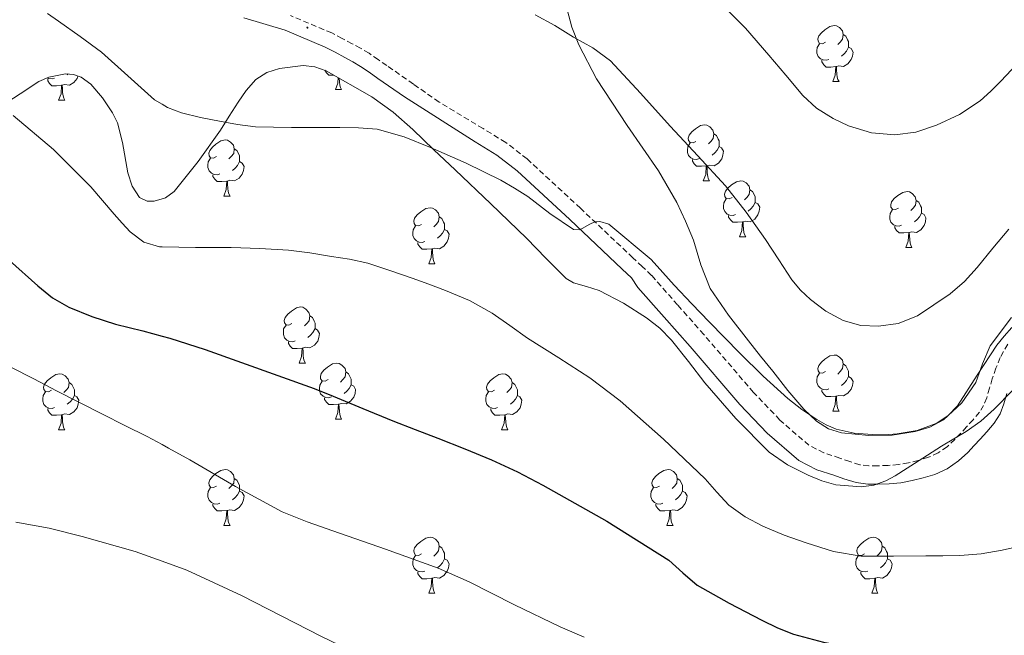
# Model space of a CAD drawing. Units: metres. Extents: x 589235 to 593729, y 4749440 to 4752469.
# Drawn here: x 591674 to 591850, y 4749878 to 4749988 of the extents above; entities that cross this region are included whole.
import ezdxf

# ---------------------------------------------------------------- set-up
doc = ezdxf.new("R2010")
doc.units = ezdxf.units.M
doc.header["$MEASUREMENT"] = 0
doc.linetypes.add('TRAZOSX2', pattern=[1.5, 1, -0.5])
for name, color, linetype, lineweight in [('Carátula', 7, 'Continuous', 5), ('Level 21', 19, 'Continuous', 0), ('Level 35', 92, 'TRAZOSX2', 0), ('Level 36', 19, 'Continuous', 40), ('Level 4', 36, 'Continuous', 30), ('Level 5', 36, 'Continuous', 0), ('Level 7', 19, 'Continuous', 0)]:
    doc.layers.add(name, color=color, linetype=linetype, lineweight=lineweight)

# ---------------------------------------------------------------- blocks, each defined once
blk = doc.blocks.new('5PATER')
at = {"layer": 'Carátula', "linetype": 'Continuous', "lineweight": 5}
h = blk.add_hatch(color=250, dxfattribs=at)
edge = h.paths.add_edge_path()
edge.add_ellipse((0, 0), major_axis=(-1.33, -1.34), ratio=0.999422, start_angle=0, end_angle=360)

msp = doc.modelspace()

# ---------------------------------------------------------------- linework, layer by layer
at = {"layer": 'Level 21', "color": 19, "linetype": 'Continuous', "lineweight": 0}
msp.add_polyline3d([(591714.22, 4749988.37, 636.71), (591721.62, 4749986.13, 636.65), (591728.75, 4749983.13, 636.69), (591730.53, 4749982.21, 636.72), (591732.29, 4749981.26, 636.74), (591733.72, 4749980.51, 636.76), (591735.12, 4749979.68, 636.77), (591736.67, 4749978.61, 636.87), (591738.21, 4749977.53, 637.05), (591742.97, 4749974.21, 637.65), (591755.6, 4749966.16, 639.05), (591759.5, 4749963.76, 639.39), (591763.12, 4749960.97, 639.65), (591772.58, 4749952.23, 640.17), (591781.95, 4749943.37, 640.52), (591783.62, 4749941.8, 640.57), (591784.76, 4749940.09, 640.61), (591789.44, 4749934.79, 640.65), (591794.1, 4749929.52, 640.68), (591803.04, 4749919.11, 641.28), (591807.92, 4749913.98, 641.79), (591813.56, 4749909.09, 642.28), (591816.82, 4749907.45, 642.47), (591819.87, 4749906.46, 642.66), (591821.66, 4749905.8, 642.77), (591823.84, 4749905.14, 642.81), (591825.91, 4749904.89, 642.78), (591827.74, 4749904.89, 642.76), (591829.73, 4749904.95, 642.73), (591831.83, 4749905.12, 642.69), (591833.89, 4749905.5, 642.66), (591835.84, 4749905.98, 642.63), (591837.94, 4749906.61, 642.59), (591840.14, 4749907.61, 642.55), (591842.17, 4749909.02, 642.46), (591843.82, 4749910.56, 642.34), (591844.96, 4749911.76, 642.23), (591846.02, 4749912.92, 642.13), (591847.23, 4749914.25, 642.07), (591848.55, 4749915.8, 642.04), (591849.6, 4749917.48, 642.03), (591850.3, 4749919.25, 642.02), (591850.85, 4749921.12, 642)], dxfattribs=at)
at = {"layer": 'Level 21', "color": 19, "linetype": 'TRAZOSX2', "lineweight": 0}
for points in [[(591833.2, 4749908.69, 642.66), (591831.41, 4749908.37, 642.69), (591829.55, 4749908.21, 642.73), (591827.69, 4749908.16, 642.76), (591826.1, 4749908.16, 642.78), (591824.51, 4749908.35, 642.81), (591822.7, 4749908.9, 642.77), (591820.94, 4749909.55, 642.66), (591818.07, 4749910.48, 642.47), (591815.39, 4749911.82, 642.28), (591810.18, 4749916.35, 641.79), (591805.47, 4749921.3, 641.28), (591796.56, 4749931.66, 640.68), (591791.88, 4749936.96, 640.65), (591787.21, 4749942.25, 640.61), (591785.54, 4749943.83, 640.57), (591783.86, 4749945.4, 640.52), (591774.48, 4749954.27, 640.17), (591764.92, 4749963.11, 639.65), (591761.09, 4749966.06, 639.39), (591757.04, 4749968.54, 639.05), (591749.16, 4749973.28, 638.25), (591744.56, 4749976.5, 637.65), (591739.8, 4749979.82, 637.05), (591738.26, 4749980.9, 636.87), (591736.62, 4749982.03, 636.77), (591735.08, 4749982.94, 636.76), (591733.6, 4749983.72, 636.74), (591731.83, 4749984.68, 636.72), (591729.94, 4749985.66, 636.69), (591722.57, 4749988.76, 636.65)], [(591850.97, 4749929.94, 641.87), (591849.65, 4749927.52, 641.94), (591848.88, 4749925.64, 641.96), (591848.21, 4749923.74, 641.97), (591847.72, 4749922.03, 642), (591847.21, 4749920.32, 642.02), (591846.67, 4749918.96, 642.03), (591845.9, 4749917.73, 642.04), (591844.78, 4749916.4, 642.07), (591843.61, 4749915.12, 642.13), (591842.57, 4749913.99, 642.23), (591841.52, 4749912.88, 642.34), (591840.12, 4749911.57, 642.46), (591838.53, 4749910.46, 642.55), (591836.79, 4749909.68, 642.59), (591834.97, 4749909.13, 642.63), (591833.2, 4749908.69, 642.66)]]:
    msp.add_polyline3d(points, dxfattribs=at)
at = {"layer": 'Level 35', "color": 92, "linetype": 'Continuous', "lineweight": 0, "ltscale": 0.5}
for points in [[(591851.66, 4749934.72, 643.66), (591847.81, 4749929.64, 643.94), (591846.48, 4749926.4, 644.37), (591845.26, 4749923.05, 644.68), (591842.76, 4749919.44, 644.7), (591839.47, 4749916.4, 644.73), (591837.02, 4749915.07, 644.74), (591834.41, 4749914.29, 644.76), (591830.28, 4749913.66, 644.76), (591826.14, 4749913.6, 644.76), (591821.22, 4749914.06, 644.75), (591818.87, 4749914.79, 644.73), (591816.73, 4749916.13, 644.71), (591814.49, 4749918.27, 644.51), (591811.62, 4749921.62, 643.86), (591808.91, 4749925.09, 643.33), (591806.74, 4749927.81, 643.19), (591804.59, 4749930.54, 643.03), (591801, 4749935.11, 642.61), (591797.68, 4749939.89, 642.13), (591796.02, 4749944.15, 641.67), (591794.7, 4749948.56, 641.22), (591793.29, 4749951.95, 640.97), (591791.74, 4749955.28, 640.74), (591788.46, 4749960.97, 640.26), (591782.85, 4749969.09, 639.49), (591777.36, 4749977.44, 638.61), (591774.16, 4749983.55, 637.81), (591772.92, 4749986.69, 637.31), (591772.08, 4749989.87, 636.76)], [(591700.15, 4749956.12, 646.42), (591701.7, 4749957.28, 646.23), (591706.04, 4749962.64, 645.57), (591710.03, 4749968.24, 644.9), (591711.6, 4749970.75, 644.58), (591713.17, 4749973.25, 644.2), (591714.64, 4749975.36, 643.51), (591716.35, 4749977.31, 642.76), (591718.33, 4749978.58, 642.4), (591720.59, 4749979.29, 642.33), (591724.81, 4749979.81, 642.63), (591726.92, 4749979.58, 642.79), (591728.93, 4749978.89, 642.93), (591737.14, 4749974.21, 643.54), (591740.92, 4749971.46, 643.84), (591744.45, 4749968.4, 644.13), (591748.25, 4749964.76, 644.43), (591752.05, 4749961.13, 644.73), (591758.43, 4749955.04, 645.43), (591764.82, 4749948.94, 646.17), (591768.33, 4749945.28, 646.48), (591771.93, 4749941.68, 646.69), (591773.26, 4749940.89, 646.74), (591775.56, 4749940.25, 646.8), (591777.84, 4749939.52, 646.85), (591782.16, 4749937.27, 646.96), (591786.32, 4749934.67, 647.06), (591788.68, 4749932.77, 647.17), (591790.8, 4749930.64, 647.37), (591793.8, 4749926.85, 647.86), (591796.77, 4749923.04, 648.44), (591802.28, 4749916.65, 649.72), (591808.27, 4749910.62, 650.77), (591811.57, 4749908.31, 650.77), (591815.23, 4749906.46, 650.66), (591817.7, 4749905.45, 650.72), (591820.22, 4749904.77, 650.74), (591824.74, 4749904.39, 650.63), (591827, 4749904.71, 650.57), (591829.13, 4749905.47, 650.52), (591830.8, 4749906.37, 650.48), (591835.76, 4749909.52, 650.42), (591839.13, 4749911.69, 650.39), (591841.33, 4749912.99, 650.32), (591843.53, 4749914.29, 650.25), (591846.16, 4749916.15, 650.23), (591848.57, 4749918.27, 650.15), (591851.82, 4749921.64, 649.61)], [(591670.77, 4749972.54, 647.91), (591674.16, 4749974.76, 647.41), (591677.5, 4749976.94, 647.01), (591679.29, 4749977.75, 646.9), (591682.26, 4749978.36, 646.79), (591683.72, 4749978.24, 646.73), (591685.07, 4749977.76, 646.66), (591686.8, 4749976.51, 646.49), (591688.89, 4749974.05, 646.17), (591690.67, 4749971.33, 645.89), (591691.56, 4749969.54, 645.87), (591692.49, 4749966.05, 646.16), (591693.44, 4749960.63, 646.84), (591694.23, 4749958.2, 647.03), (591695.54, 4749956.18, 646.95), (591696.87, 4749955.52, 646.78), (591698.16, 4749955.52, 646.64), (591699.58, 4749955.95, 646.49), (591700.15, 4749956.12, 646.42)]]:
    msp.add_polyline3d(points, dxfattribs=at)
at = {"layer": 'Level 36', "color": 92, "linetype": 'Continuous', "lineweight": 0}
for points in [[(591818.35, 4749984.01, 0.01), (591817.82, 4749983.74, 0.01), (591817.29, 4749983.8, 0.01), (591817.02, 4749984.17, 0.01), (591816.97, 4749984.6, 0.01), (591817.13, 4749985.12, 0.01), (591817.61, 4749985.71, 0.01), (591818.24, 4749986.24, 0.01), (591819.14, 4749986.82, 0.01), (591819.89, 4749986.98, 0.01), (591820.31, 4749986.93, 0.01), (591820.84, 4749986.62, 0.01), (591821.37, 4749986.03, 0.01), (591821.53, 4749985.39, 0.01), (591821.42, 4749984.54, 0.01), (591821, 4749984.01, 0.01), (591820.58, 4749983.58, 0.01)], [(591821.53, 4749985.39, 0.01), (591822.01, 4749985.08, 0.01), (591822.32, 4749984.44, 0.01), (591822.48, 4749984.12, 0.01), (591822.48, 4749983.54, 0.01), (591822.48, 4749983.11, 0.01), (591822.11, 4749982.42, 0.01), (591821.69, 4749981.94, 0.01), (591821.21, 4749981.52, 0.01)], [(591818.93, 4749980.93, 0.01), (591818.51, 4749980.77, 0.01), (591817.92, 4749980.83, 0.01), (591817.45, 4749981.04, 0.01), (591817.02, 4749981.46, 0.01), (591816.81, 4749982.05, 0.01), (591816.81, 4749982.47, 0.01), (591816.86, 4749983.06, 0.01), (591817.29, 4749983.74, 0.01)], [(591822.48, 4749983.11, 0.01), (591822.94, 4749982.86, 0.01), (591823.28, 4749982.24, 0.01), (591823.17, 4749981.52, 0.01), (591822.96, 4749980.88, 0.01), (591822.38, 4749980.14, 0.01), (591821.58, 4749979.66, 0.01), (591820.73, 4749979.76, 0.01), (591820.3, 4749979.64, 0.01)], [(591820.19, 4749979.64, 0.01), (591819.3, 4749979.55, 0.01), (591818.46, 4749979.55, 0.01), (591818.03, 4749979.98, 0.01), (591817.71, 4749980.46, 0.01), (591817.71, 4749980.77, 0.01)], [(591819.65, 4749976.95, 0.01), (591820.08, 4749978.11, 0.01), (591820.19, 4749979.64, 0.01), (591820.3, 4749979.64, 0.01), (591820.34, 4749979.05, 0.01), (591820.37, 4749978.36, 0.01), (591820.44, 4749977.75, 0.01), (591820.56, 4749977.35, 0.01), (591820.77, 4749976.95, 0.01)], [(591684.49, 4749977.97, 0.01), (591684.35, 4749977.53, 0.01), (591683.77, 4749976.79, 0.01), (591682.97, 4749976.31, 0.01), (591682.12, 4749976.42, 0.01), (591681.69, 4749976.29, 0.01)], [(591682.76, 4749978.32, 0.01), (591682.6, 4749978.17, 0.01)], [(591730.3, 4749978.11, 0.01), (591730.25, 4749978.11, 0.01), (591729.4, 4749978.11, 0.01), (591728.98, 4749978.54, 0.01), (591728.68, 4749978.98, 0.01)], [(591680.32, 4749977.58, 0.01), (591679.9, 4749977.42, 0.01), (591679.31, 4749977.48, 0.01), (591679, 4749977.62, 0.01)], [(591681.58, 4749976.29, 0.01), (591680.69, 4749976.2, 0.01), (591679.85, 4749976.2, 0.01), (591679.42, 4749976.63, 0.01), (591679.1, 4749977.11, 0.01), (591679.1, 4749977.42, 0.01)], [(591681.04, 4749973.6, 0.01), (591681.47, 4749974.76, 0.01), (591681.58, 4749976.29, 0.01), (591681.69, 4749976.29, 0.01), (591681.73, 4749975.7, 0.01), (591681.76, 4749975.02, 0.01), (591681.83, 4749974.4, 0.01), (591681.95, 4749974, 0.01), (591682.16, 4749973.6, 0.01)], [(591730.59, 4749975.51, 0.01), (591731.03, 4749976.67, 0.01), (591731.1, 4749977.66, 0.01)], [(591731.28, 4749977.55, 0.01), (591731.32, 4749976.92, 0.01), (591731.39, 4749976.31, 0.01), (591731.5, 4749975.91, 0.01), (591731.72, 4749975.51, 0.01)], [(591819.65, 4749976.95, 0.01), (591820.77, 4749976.95, 0.01)], [(591730.59, 4749975.51, 0.01), (591731.72, 4749975.51, 0.01)], [(591681.04, 4749973.6, 0.01), (591682.16, 4749973.6, 0.01)], [(591795.16, 4749966.24, 0.01), (591794.63, 4749965.98, 0.01), (591794.1, 4749966.03, 0.01), (591793.84, 4749966.4, 0.01), (591793.78, 4749966.83, 0.01), (591793.94, 4749967.35, 0.01), (591794.42, 4749967.94, 0.01), (591795.06, 4749968.47, 0.01), (591795.96, 4749969.06, 0.01), (591796.7, 4749969.22, 0.01), (591797.13, 4749969.16, 0.01), (591797.66, 4749968.85, 0.01), (591798.19, 4749968.26, 0.01), (591798.35, 4749967.62, 0.01), (591798.24, 4749966.77, 0.01), (591797.81, 4749966.24, 0.01), (591797.39, 4749965.82, 0.01)], [(591798.35, 4749967.62, 0.01), (591798.82, 4749967.31, 0.01), (591799.14, 4749966.67, 0.01), (591799.3, 4749966.35, 0.01), (591799.3, 4749965.77, 0.01), (591799.3, 4749965.34, 0.01), (591798.93, 4749964.65, 0.01), (591798.51, 4749964.17, 0.01), (591798.03, 4749963.75, 0.01)], [(591709.31, 4749963.52, 0.01), (591708.78, 4749963.26, 0.01), (591708.25, 4749963.31, 0.01), (591707.99, 4749963.68, 0.01), (591707.93, 4749964.11, 0.01), (591708.09, 4749964.63, 0.01), (591708.57, 4749965.22, 0.01), (591709.21, 4749965.75, 0.01), (591710.11, 4749966.34, 0.01), (591710.85, 4749966.5, 0.01), (591711.28, 4749966.44, 0.01), (591711.81, 4749966.13, 0.01), (591712.34, 4749965.54, 0.01), (591712.5, 4749964.9, 0.01), (591712.39, 4749964.05, 0.01), (591711.96, 4749963.52, 0.01), (591711.54, 4749963.1, 0.01)], [(591795.75, 4749963.16, 0.01), (591795.32, 4749963, 0.01), (591794.74, 4749963.06, 0.01), (591794.26, 4749963.27, 0.01), (591793.84, 4749963.7, 0.01), (591793.62, 4749964.28, 0.01), (591793.62, 4749964.7, 0.01), (591793.68, 4749965.29, 0.01), (591794.1, 4749965.98, 0.01)], [(591712.5, 4749964.9, 0.01), (591712.97, 4749964.59, 0.01), (591713.29, 4749963.95, 0.01), (591713.45, 4749963.63, 0.01), (591713.45, 4749963.05, 0.01), (591713.45, 4749962.62, 0.01), (591713.08, 4749961.93, 0.01), (591712.66, 4749961.45, 0.01), (591712.18, 4749961.03, 0.01)], [(591799.3, 4749965.34, 0.01), (591799.75, 4749965.09, 0.01), (591800.1, 4749964.48, 0.01), (591799.99, 4749963.75, 0.01), (591799.78, 4749963.11, 0.01), (591799.19, 4749962.37, 0.01), (591798.4, 4749961.89, 0.01), (591797.55, 4749962, 0.01), (591797.12, 4749961.87, 0.01)], [(591709.9, 4749960.44, 0.01), (591709.47, 4749960.28, 0.01), (591708.89, 4749960.34, 0.01), (591708.41, 4749960.55, 0.01), (591707.99, 4749960.98, 0.01), (591707.77, 4749961.56, 0.01), (591707.77, 4749961.98, 0.01), (591707.83, 4749962.57, 0.01), (591708.25, 4749963.26, 0.01)], [(591713.45, 4749962.62, 0.01), (591713.9, 4749962.37, 0.01), (591714.25, 4749961.76, 0.01), (591714.14, 4749961.03, 0.01), (591713.93, 4749960.39, 0.01), (591713.34, 4749959.65, 0.01), (591712.55, 4749959.17, 0.01), (591711.7, 4749959.28, 0.01), (591711.27, 4749959.15, 0.01)], [(591797.01, 4749961.87, 0.01), (591796.12, 4749961.78, 0.01), (591795.27, 4749961.78, 0.01), (591794.85, 4749962.21, 0.01), (591794.53, 4749962.69, 0.01), (591794.53, 4749963, 0.01)], [(591711.16, 4749959.15, 0.01), (591710.27, 4749959.06, 0.01), (591709.42, 4749959.06, 0.01), (591709, 4749959.49, 0.01), (591708.68, 4749959.97, 0.01), (591708.68, 4749960.28, 0.01)], [(591796.46, 4749959.18, 0.01), (591796.9, 4749960.34, 0.01), (591797.01, 4749961.87, 0.01), (591797.12, 4749961.87, 0.01), (591797.15, 4749961.28, 0.01), (591797.19, 4749960.6, 0.01), (591797.26, 4749959.98, 0.01), (591797.37, 4749959.58, 0.01), (591797.59, 4749959.18, 0.01)], [(591710.61, 4749956.46, 0.01), (591711.05, 4749957.62, 0.01), (591711.16, 4749959.15, 0.01), (591711.27, 4749959.15, 0.01), (591711.3, 4749958.56, 0.01), (591711.34, 4749957.88, 0.01), (591711.41, 4749957.26, 0.01), (591711.52, 4749956.86, 0.01), (591711.74, 4749956.46, 0.01)], [(591796.46, 4749959.18, 0.01), (591797.59, 4749959.18, 0.01)], [(591801.64, 4749956.21, 0.01), (591801.11, 4749955.94, 0.01), (591800.58, 4749956, 0.01), (591800.31, 4749956.37, 0.01), (591800.26, 4749956.79, 0.01), (591800.42, 4749957.31, 0.01), (591800.9, 4749957.91, 0.01), (591801.53, 4749958.44, 0.01), (591802.43, 4749959.02, 0.01), (591803.18, 4749959.18, 0.01), (591803.6, 4749959.13, 0.01), (591804.13, 4749958.81, 0.01), (591804.66, 4749958.23, 0.01), (591804.82, 4749957.59, 0.01), (591804.71, 4749956.74, 0.01), (591804.29, 4749956.21, 0.01), (591803.87, 4749955.78, 0.01)], [(591804.82, 4749957.59, 0.01), (591805.3, 4749957.27, 0.01), (591805.61, 4749956.63, 0.01), (591805.77, 4749956.31, 0.01), (591805.77, 4749955.73, 0.01), (591805.77, 4749955.31, 0.01), (591805.4, 4749954.62, 0.01), (591804.98, 4749954.14, 0.01), (591804.5, 4749953.72, 0.01)], [(591831.41, 4749954.3, 0.01), (591830.88, 4749954.04, 0.01), (591830.35, 4749954.09, 0.01), (591830.08, 4749954.46, 0.01), (591830.03, 4749954.89, 0.01), (591830.19, 4749955.41, 0.01), (591830.67, 4749956, 0.01), (591831.3, 4749956.53, 0.01), (591832.2, 4749957.12, 0.01), (591832.95, 4749957.28, 0.01), (591833.37, 4749957.22, 0.01), (591833.9, 4749956.91, 0.01), (591834.43, 4749956.32, 0.01), (591834.59, 4749955.68, 0.01), (591834.48, 4749954.83, 0.01), (591834.06, 4749954.3, 0.01), (591833.64, 4749953.88, 0.01)], [(591710.61, 4749956.46, 0.01), (591711.74, 4749956.46, 0.01)], [(591802.22, 4749953.13, 0.01), (591801.8, 4749952.97, 0.01), (591801.21, 4749953.03, 0.01), (591800.74, 4749953.24, 0.01), (591800.31, 4749953.66, 0.01), (591800.1, 4749954.25, 0.01), (591800.1, 4749954.67, 0.01), (591800.15, 4749955.25, 0.01), (591800.58, 4749955.94, 0.01)], [(591805.77, 4749955.31, 0.01), (591806.23, 4749955.06, 0.01), (591806.57, 4749954.44, 0.01), (591806.46, 4749953.72, 0.01), (591806.25, 4749953.08, 0.01), (591805.67, 4749952.34, 0.01), (591804.87, 4749951.86, 0.01), (591804.02, 4749951.96, 0.01), (591803.59, 4749951.83, 0.01)], [(591834.59, 4749955.68, 0.01), (591835.07, 4749955.37, 0.01), (591835.38, 4749954.73, 0.01), (591835.54, 4749954.41, 0.01), (591835.54, 4749953.83, 0.01), (591835.54, 4749953.4, 0.01), (591835.17, 4749952.71, 0.01), (591834.75, 4749952.23, 0.01), (591834.27, 4749951.81, 0.01)], [(591746, 4749951.38, 0.01), (591745.47, 4749951.12, 0.01), (591744.94, 4749951.17, 0.01), (591744.68, 4749951.54, 0.01), (591744.62, 4749951.96, 0.01), (591744.78, 4749952.48, 0.01), (591745.26, 4749953.08, 0.01), (591745.9, 4749953.61, 0.01), (591746.8, 4749954.2, 0.01), (591747.54, 4749954.36, 0.01), (591747.97, 4749954.3, 0.01), (591748.5, 4749953.98, 0.01), (591749.03, 4749953.4, 0.01), (591749.19, 4749952.76, 0.01), (591749.08, 4749951.91, 0.01), (591748.65, 4749951.38, 0.01), (591748.23, 4749950.96, 0.01)], [(591831.99, 4749951.22, 0.01), (591831.57, 4749951.06, 0.01), (591830.98, 4749951.12, 0.01), (591830.51, 4749951.33, 0.01), (591830.08, 4749951.76, 0.01), (591829.87, 4749952.34, 0.01), (591829.87, 4749952.76, 0.01), (591829.92, 4749953.35, 0.01), (591830.35, 4749954.04, 0.01)], [(591835.54, 4749953.4, 0.01), (591836, 4749953.15, 0.01), (591836.34, 4749952.54, 0.01), (591836.23, 4749951.81, 0.01), (591836.02, 4749951.17, 0.01), (591835.44, 4749950.43, 0.01), (591834.64, 4749949.95, 0.01), (591833.79, 4749950.06, 0.01), (591833.36, 4749949.93, 0.01)], [(591749.19, 4749952.76, 0.01), (591749.66, 4749952.44, 0.01), (591749.98, 4749951.8, 0.01), (591750.14, 4749951.48, 0.01), (591750.14, 4749950.9, 0.01), (591750.14, 4749950.48, 0.01), (591749.77, 4749949.79, 0.01), (591749.35, 4749949.31, 0.01), (591748.87, 4749948.89, 0.01)], [(591803.48, 4749951.83, 0.01), (591802.59, 4749951.75, 0.01), (591801.75, 4749951.75, 0.01), (591801.32, 4749952.18, 0.01), (591801, 4749952.65, 0.01), (591801, 4749952.97, 0.01)], [(591802.94, 4749949.15, 0.01), (591803.37, 4749950.31, 0.01), (591803.48, 4749951.83, 0.01), (591803.59, 4749951.83, 0.01), (591803.63, 4749951.25, 0.01), (591803.66, 4749950.56, 0.01), (591803.73, 4749949.95, 0.01), (591803.85, 4749949.55, 0.01), (591804.06, 4749949.15, 0.01)], [(591746.59, 4749948.3, 0.01), (591746.16, 4749948.14, 0.01), (591745.58, 4749948.2, 0.01), (591745.1, 4749948.41, 0.01), (591744.68, 4749948.84, 0.01), (591744.46, 4749949.42, 0.01), (591744.46, 4749949.84, 0.01), (591744.52, 4749950.42, 0.01), (591744.94, 4749951.12, 0.01)], [(591750.14, 4749950.48, 0.01), (591750.59, 4749950.23, 0.01), (591750.94, 4749949.62, 0.01), (591750.83, 4749948.89, 0.01), (591750.62, 4749948.25, 0.01), (591750.03, 4749947.51, 0.01), (591749.24, 4749947.03, 0.01), (591748.39, 4749947.14, 0.01), (591747.96, 4749947, 0.01)], [(591833.25, 4749949.93, 0.01), (591832.36, 4749949.84, 0.01), (591831.52, 4749949.84, 0.01), (591831.09, 4749950.27, 0.01), (591830.77, 4749950.75, 0.01), (591830.77, 4749951.06, 0.01)], [(591832.71, 4749947.24, 0.01), (591833.14, 4749948.4, 0.01), (591833.25, 4749949.93, 0.01), (591833.36, 4749949.93, 0.01), (591833.4, 4749949.34, 0.01), (591833.43, 4749948.66, 0.01), (591833.5, 4749948.04, 0.01), (591833.62, 4749947.64, 0.01), (591833.83, 4749947.24, 0.01)], [(591747.85, 4749947, 0.01), (591746.96, 4749946.92, 0.01), (591746.11, 4749946.92, 0.01), (591745.69, 4749947.35, 0.01), (591745.37, 4749947.82, 0.01), (591745.37, 4749948.14, 0.01)], [(591802.94, 4749949.15, 0.01), (591804.06, 4749949.15, 0.01)], [(591747.3, 4749944.32, 0.01), (591747.74, 4749945.48, 0.01), (591747.85, 4749947, 0.01), (591747.96, 4749947, 0.01), (591747.99, 4749946.42, 0.01), (591748.03, 4749945.74, 0.01), (591748.1, 4749945.12, 0.01), (591748.21, 4749944.72, 0.01), (591748.43, 4749944.32, 0.01)], [(591832.71, 4749947.24, 0.01), (591833.83, 4749947.24, 0.01)], [(591747.3, 4749944.32, 0.01), (591748.43, 4749944.32, 0.01)], [(591722.82, 4749933.61, 0.01), (591722.28, 4749933.35, 0.01), (591721.76, 4749933.4, 0.01), (591721.49, 4749933.77, 0.01), (591721.44, 4749934.2, 0.01), (591721.6, 4749934.72, 0.01), (591722.08, 4749935.31, 0.01), (591722.71, 4749935.84, 0.01), (591723.61, 4749936.43, 0.01), (591724.36, 4749936.59, 0.01), (591724.78, 4749936.53, 0.01), (591725.31, 4749936.22, 0.01), (591725.84, 4749935.63, 0.01), (591726, 4749934.99, 0.01), (591725.89, 4749934.14, 0.01), (591725.46, 4749933.61, 0.01), (591725.04, 4749933.19, 0.01)], [(591726, 4749934.99, 0.01), (591726.48, 4749934.68, 0.01), (591726.79, 4749934.04, 0.01), (591726.95, 4749933.72, 0.01), (591726.95, 4749933.14, 0.01), (591726.95, 4749932.71, 0.01), (591726.58, 4749932.02, 0.01), (591726.16, 4749931.54, 0.01), (591725.68, 4749931.12, 0.01)], [(591723.4, 4749930.53, 0.01), (591722.98, 4749930.37, 0.01), (591722.39, 4749930.43, 0.01), (591721.92, 4749930.64, 0.01), (591721.49, 4749931.07, 0.01), (591721.28, 4749931.65, 0.01), (591721.28, 4749932.07, 0.01), (591721.33, 4749932.66, 0.01), (591721.76, 4749933.35, 0.01)], [(591726.95, 4749932.71, 0.01), (591727.4, 4749932.46, 0.01), (591727.75, 4749931.85, 0.01), (591727.64, 4749931.12, 0.01), (591727.43, 4749930.48, 0.01), (591726.84, 4749929.74, 0.01), (591726.05, 4749929.26, 0.01), (591725.2, 4749929.37, 0.01), (591724.77, 4749929.24, 0.01)], [(591724.66, 4749929.24, 0.01), (591723.77, 4749929.15, 0.01), (591722.92, 4749929.15, 0.01), (591722.5, 4749929.58, 0.01), (591722.18, 4749930.06, 0.01), (591722.18, 4749930.37, 0.01)], [(591724.12, 4749926.55, 0.01), (591724.55, 4749927.71, 0.01), (591724.66, 4749929.24, 0.01), (591724.77, 4749929.24, 0.01), (591724.8, 4749928.65, 0.01), (591724.84, 4749927.97, 0.01), (591724.91, 4749927.35, 0.01), (591725.02, 4749926.95, 0.01), (591725.24, 4749926.55, 0.01)], [(591818.35, 4749925.02, 0.01), (591817.82, 4749924.75, 0.01), (591817.29, 4749924.81, 0.01), (591817.02, 4749925.18, 0.01), (591816.97, 4749925.6, 0.01), (591817.13, 4749926.12, 0.01), (591817.61, 4749926.72, 0.01), (591818.24, 4749927.25, 0.01), (591819.14, 4749927.83, 0.01), (591819.89, 4749927.99, 0.01), (591820.31, 4749927.94, 0.01), (591820.84, 4749927.62, 0.01), (591821.37, 4749927.04, 0.01), (591821.53, 4749926.4, 0.01), (591821.42, 4749925.55, 0.01), (591821, 4749925.02, 0.01), (591820.58, 4749924.59, 0.01)], [(591724.12, 4749926.55, 0.01), (591725.24, 4749926.55, 0.01)], [(591729.29, 4749923.58, 0.01), (591728.76, 4749923.31, 0.01), (591728.23, 4749923.37, 0.01), (591727.96, 4749923.74, 0.01), (591727.91, 4749924.16, 0.01), (591728.07, 4749924.68, 0.01), (591728.55, 4749925.28, 0.01), (591729.18, 4749925.81, 0.01), (591730.08, 4749926.39, 0.01), (591730.83, 4749926.55, 0.01), (591731.26, 4749926.5, 0.01), (591731.78, 4749926.18, 0.01), (591732.32, 4749925.6, 0.01), (591732.48, 4749924.96, 0.01), (591732.36, 4749924.11, 0.01), (591731.94, 4749923.58, 0.01), (591731.52, 4749923.15, 0.01)], [(591732.48, 4749924.96, 0.01), (591732.95, 4749924.64, 0.01), (591733.26, 4749924, 0.01), (591733.42, 4749923.68, 0.01), (591733.42, 4749923.1, 0.01), (591733.42, 4749922.68, 0.01), (591733.06, 4749921.99, 0.01), (591732.64, 4749921.51, 0.01), (591732.16, 4749921.09, 0.01)], [(591821.53, 4749926.4, 0.01), (591822.01, 4749926.08, 0.01), (591822.32, 4749925.44, 0.01), (591822.48, 4749925.12, 0.01), (591822.48, 4749924.54, 0.01), (591822.48, 4749924.12, 0.01), (591822.11, 4749923.43, 0.01), (591821.69, 4749922.95, 0.01), (591821.21, 4749922.53, 0.01)], [(591679.74, 4749921.67, 0.01), (591679.2, 4749921.41, 0.01), (591678.68, 4749921.46, 0.01), (591678.41, 4749921.83, 0.01), (591678.36, 4749922.26, 0.01), (591678.52, 4749922.78, 0.01), (591679, 4749923.37, 0.01), (591679.63, 4749923.9, 0.01), (591680.53, 4749924.49, 0.01), (591681.28, 4749924.65, 0.01), (591681.7, 4749924.59, 0.01), (591682.23, 4749924.28, 0.01), (591682.76, 4749923.69, 0.01), (591682.92, 4749923.05, 0.01), (591682.81, 4749922.2, 0.01), (591682.38, 4749921.67, 0.01), (591681.96, 4749921.25, 0.01)], [(591729.88, 4749920.5, 0.01), (591729.45, 4749920.34, 0.01), (591728.86, 4749920.4, 0.01), (591728.39, 4749920.61, 0.01), (591727.96, 4749921.03, 0.01), (591727.75, 4749921.62, 0.01), (591727.75, 4749922.04, 0.01), (591727.8, 4749922.62, 0.01), (591728.23, 4749923.31, 0.01)], [(591759.06, 4749921.67, 0.01), (591758.53, 4749921.41, 0.01), (591758, 4749921.46, 0.01), (591757.74, 4749921.83, 0.01), (591757.68, 4749922.26, 0.01), (591757.84, 4749922.78, 0.01), (591758.32, 4749923.37, 0.01), (591758.96, 4749923.9, 0.01), (591759.86, 4749924.49, 0.01), (591760.6, 4749924.65, 0.01), (591761.03, 4749924.59, 0.01), (591761.56, 4749924.28, 0.01), (591762.09, 4749923.69, 0.01), (591762.25, 4749923.05, 0.01), (591762.14, 4749922.2, 0.01), (591761.71, 4749921.67, 0.01), (591761.29, 4749921.25, 0.01)], [(591818.93, 4749921.94, 0.01), (591818.51, 4749921.78, 0.01), (591817.92, 4749921.84, 0.01), (591817.45, 4749922.05, 0.01), (591817.02, 4749922.47, 0.01), (591816.81, 4749923.06, 0.01), (591816.81, 4749923.48, 0.01), (591816.86, 4749924.06, 0.01), (591817.29, 4749924.75, 0.01)], [(591822.48, 4749924.12, 0.01), (591822.94, 4749923.87, 0.01), (591823.28, 4749923.25, 0.01), (591823.17, 4749922.53, 0.01), (591822.96, 4749921.89, 0.01), (591822.38, 4749921.15, 0.01), (591821.58, 4749920.67, 0.01), (591820.73, 4749920.77, 0.01), (591820.3, 4749920.64, 0.01)], [(591680.32, 4749918.59, 0.01), (591679.9, 4749918.43, 0.01), (591679.31, 4749918.49, 0.01), (591678.84, 4749918.7, 0.01), (591678.41, 4749919.13, 0.01), (591678.2, 4749919.71, 0.01), (591678.2, 4749920.13, 0.01), (591678.25, 4749920.72, 0.01), (591678.68, 4749921.41, 0.01)], [(591682.92, 4749923.05, 0.01), (591683.4, 4749922.74, 0.01), (591683.71, 4749922.1, 0.01), (591683.87, 4749921.78, 0.01), (591683.87, 4749921.2, 0.01), (591683.87, 4749920.77, 0.01), (591683.5, 4749920.08, 0.01), (591683.08, 4749919.6, 0.01), (591682.6, 4749919.18, 0.01)], [(591733.42, 4749922.68, 0.01), (591733.88, 4749922.43, 0.01), (591734.22, 4749921.81, 0.01), (591734.12, 4749921.09, 0.01), (591733.9, 4749920.45, 0.01), (591733.32, 4749919.71, 0.01), (591732.52, 4749919.23, 0.01), (591731.68, 4749919.33, 0.01), (591731.24, 4749919.2, 0.01)], [(591759.65, 4749918.59, 0.01), (591759.22, 4749918.43, 0.01), (591758.64, 4749918.49, 0.01), (591758.16, 4749918.7, 0.01), (591757.74, 4749919.13, 0.01), (591757.52, 4749919.71, 0.01), (591757.52, 4749920.13, 0.01), (591757.58, 4749920.72, 0.01), (591758, 4749921.41, 0.01)], [(591762.25, 4749923.05, 0.01), (591762.72, 4749922.74, 0.01), (591763.04, 4749922.1, 0.01), (591763.2, 4749921.78, 0.01), (591763.2, 4749921.2, 0.01), (591763.2, 4749920.77, 0.01), (591762.83, 4749920.08, 0.01), (591762.41, 4749919.6, 0.01), (591761.93, 4749919.18, 0.01)], [(591820.19, 4749920.64, 0.01), (591819.3, 4749920.56, 0.01), (591818.46, 4749920.56, 0.01), (591818.03, 4749920.99, 0.01), (591817.71, 4749921.46, 0.01), (591817.71, 4749921.78, 0.01)], [(591683.87, 4749920.77, 0.01), (591684.32, 4749920.52, 0.01), (591684.67, 4749919.91, 0.01), (591684.56, 4749919.18, 0.01), (591684.35, 4749918.54, 0.01), (591683.76, 4749917.8, 0.01), (591682.97, 4749917.32, 0.01), (591682.12, 4749917.43, 0.01), (591681.69, 4749917.3, 0.01)], [(591731.14, 4749919.2, 0.01), (591730.24, 4749919.12, 0.01), (591729.4, 4749919.12, 0.01), (591728.98, 4749919.55, 0.01), (591728.66, 4749920.02, 0.01), (591728.66, 4749920.34, 0.01)], [(591763.2, 4749920.77, 0.01), (591763.65, 4749920.52, 0.01), (591764, 4749919.91, 0.01), (591763.89, 4749919.18, 0.01), (591763.68, 4749918.54, 0.01), (591763.09, 4749917.8, 0.01), (591762.3, 4749917.32, 0.01), (591761.45, 4749917.43, 0.01), (591761.02, 4749917.3, 0.01)], [(591819.65, 4749917.96, 0.01), (591820.08, 4749919.12, 0.01), (591820.19, 4749920.64, 0.01), (591820.3, 4749920.64, 0.01), (591820.34, 4749920.06, 0.01), (591820.37, 4749919.37, 0.01), (591820.44, 4749918.76, 0.01), (591820.56, 4749918.36, 0.01), (591820.77, 4749917.96, 0.01)], [(591681.58, 4749917.3, 0.01), (591680.69, 4749917.21, 0.01), (591679.84, 4749917.21, 0.01), (591679.42, 4749917.64, 0.01), (591679.1, 4749918.12, 0.01), (591679.1, 4749918.43, 0.01)], [(591730.59, 4749916.52, 0.01), (591731.02, 4749917.68, 0.01), (591731.14, 4749919.2, 0.01), (591731.24, 4749919.2, 0.01), (591731.28, 4749918.62, 0.01), (591731.32, 4749917.93, 0.01), (591731.38, 4749917.32, 0.01), (591731.5, 4749916.92, 0.01), (591731.72, 4749916.52, 0.01)], [(591760.91, 4749917.3, 0.01), (591760.02, 4749917.21, 0.01), (591759.17, 4749917.21, 0.01), (591758.75, 4749917.64, 0.01), (591758.43, 4749918.12, 0.01), (591758.43, 4749918.43, 0.01)], [(591819.65, 4749917.96, 0.01), (591820.77, 4749917.96, 0.01)], [(591681.04, 4749914.61, 0.01), (591681.47, 4749915.77, 0.01), (591681.58, 4749917.3, 0.01), (591681.69, 4749917.3, 0.01), (591681.72, 4749916.71, 0.01), (591681.76, 4749916.03, 0.01), (591681.83, 4749915.41, 0.01), (591681.94, 4749915.01, 0.01), (591682.16, 4749914.61, 0.01)], [(591730.59, 4749916.52, 0.01), (591731.72, 4749916.52, 0.01)], [(591760.36, 4749914.61, 0.01), (591760.8, 4749915.77, 0.01), (591760.91, 4749917.3, 0.01), (591761.02, 4749917.3, 0.01), (591761.05, 4749916.71, 0.01), (591761.09, 4749916.03, 0.01), (591761.16, 4749915.41, 0.01), (591761.27, 4749915.01, 0.01), (591761.49, 4749914.61, 0.01)], [(591681.04, 4749914.61, 0.01), (591682.16, 4749914.61, 0.01)], [(591760.36, 4749914.61, 0.01), (591761.49, 4749914.61, 0.01)], [(591709.31, 4749904.53, 0.01), (591708.78, 4749904.26, 0.01), (591708.25, 4749904.32, 0.01), (591707.99, 4749904.69, 0.01), (591707.93, 4749905.11, 0.01), (591708.09, 4749905.63, 0.01), (591708.57, 4749906.23, 0.01), (591709.21, 4749906.76, 0.01), (591710.11, 4749907.34, 0.01), (591710.85, 4749907.5, 0.01), (591711.28, 4749907.45, 0.01), (591711.81, 4749907.13, 0.01), (591712.34, 4749906.55, 0.01), (591712.5, 4749905.91, 0.01), (591712.39, 4749905.06, 0.01), (591711.96, 4749904.53, 0.01), (591711.54, 4749904.1, 0.01)], [(591788.64, 4749904.53, 0.01), (591788.11, 4749904.26, 0.01), (591787.58, 4749904.32, 0.01), (591787.31, 4749904.69, 0.01), (591787.26, 4749905.11, 0.01), (591787.42, 4749905.63, 0.01), (591787.9, 4749906.23, 0.01), (591788.53, 4749906.76, 0.01), (591789.43, 4749907.34, 0.01), (591790.18, 4749907.5, 0.01), (591790.6, 4749907.45, 0.01), (591791.13, 4749907.13, 0.01), (591791.66, 4749906.55, 0.01), (591791.82, 4749905.91, 0.01), (591791.71, 4749905.06, 0.01), (591791.29, 4749904.53, 0.01), (591790.87, 4749904.1, 0.01)], [(591712.5, 4749905.91, 0.01), (591712.97, 4749905.59, 0.01), (591713.29, 4749904.95, 0.01), (591713.45, 4749904.63, 0.01), (591713.45, 4749904.05, 0.01), (591713.45, 4749903.63, 0.01), (591713.08, 4749902.94, 0.01), (591712.66, 4749902.46, 0.01), (591712.18, 4749902.04, 0.01)], [(591791.82, 4749905.91, 0.01), (591792.3, 4749905.59, 0.01), (591792.61, 4749904.95, 0.01), (591792.77, 4749904.63, 0.01), (591792.77, 4749904.05, 0.01), (591792.77, 4749903.63, 0.01), (591792.4, 4749902.94, 0.01), (591791.98, 4749902.46, 0.01), (591791.5, 4749902.04, 0.01)], [(591709.9, 4749901.45, 0.01), (591709.47, 4749901.29, 0.01), (591708.89, 4749901.35, 0.01), (591708.41, 4749901.56, 0.01), (591707.99, 4749901.98, 0.01), (591707.77, 4749902.57, 0.01), (591707.77, 4749902.99, 0.01), (591707.83, 4749903.57, 0.01), (591708.25, 4749904.26, 0.01)], [(591789.22, 4749901.45, 0.01), (591788.8, 4749901.29, 0.01), (591788.21, 4749901.35, 0.01), (591787.74, 4749901.56, 0.01), (591787.31, 4749901.98, 0.01), (591787.1, 4749902.57, 0.01), (591787.1, 4749902.99, 0.01), (591787.15, 4749903.57, 0.01), (591787.58, 4749904.26, 0.01)], [(591713.45, 4749903.63, 0.01), (591713.9, 4749903.38, 0.01), (591714.25, 4749902.76, 0.01), (591714.14, 4749902.04, 0.01), (591713.93, 4749901.4, 0.01), (591713.34, 4749900.66, 0.01), (591712.55, 4749900.18, 0.01), (591711.7, 4749900.28, 0.01), (591711.27, 4749900.15, 0.01)], [(591792.77, 4749903.63, 0.01), (591793.23, 4749903.38, 0.01), (591793.57, 4749902.76, 0.01), (591793.46, 4749902.04, 0.01), (591793.25, 4749901.4, 0.01), (591792.67, 4749900.66, 0.01), (591791.87, 4749900.18, 0.01), (591791.02, 4749900.28, 0.01), (591790.59, 4749900.15, 0.01)], [(591711.16, 4749900.15, 0.01), (591710.27, 4749900.07, 0.01), (591709.42, 4749900.07, 0.01), (591709, 4749900.5, 0.01), (591708.68, 4749900.97, 0.01), (591708.68, 4749901.29, 0.01)], [(591790.48, 4749900.15, 0.01), (591789.59, 4749900.07, 0.01), (591788.75, 4749900.07, 0.01), (591788.32, 4749900.5, 0.01), (591788, 4749900.97, 0.01), (591788, 4749901.29, 0.01)], [(591710.61, 4749897.47, 0.01), (591711.05, 4749898.63, 0.01), (591711.16, 4749900.15, 0.01), (591711.27, 4749900.15, 0.01), (591711.3, 4749899.57, 0.01), (591711.34, 4749898.88, 0.01), (591711.41, 4749898.27, 0.01), (591711.52, 4749897.87, 0.01), (591711.74, 4749897.47, 0.01)], [(591789.94, 4749897.47, 0.01), (591790.37, 4749898.63, 0.01), (591790.48, 4749900.15, 0.01), (591790.59, 4749900.15, 0.01), (591790.63, 4749899.57, 0.01), (591790.66, 4749898.88, 0.01), (591790.73, 4749898.27, 0.01), (591790.85, 4749897.87, 0.01), (591791.06, 4749897.47, 0.01)], [(591710.61, 4749897.47, 0.01), (591711.74, 4749897.47, 0.01)], [(591789.94, 4749897.47, 0.01), (591791.06, 4749897.47, 0.01)], [(591746, 4749892.39, 0.01), (591745.47, 4749892.12, 0.01), (591744.94, 4749892.18, 0.01), (591744.68, 4749892.55, 0.01), (591744.62, 4749892.97, 0.01), (591744.78, 4749893.49, 0.01), (591745.26, 4749894.09, 0.01), (591745.9, 4749894.62, 0.01), (591746.8, 4749895.2, 0.01), (591747.54, 4749895.36, 0.01), (591747.97, 4749895.31, 0.01), (591748.5, 4749894.99, 0.01), (591749.03, 4749894.41, 0.01), (591749.19, 4749893.77, 0.01), (591749.08, 4749892.92, 0.01), (591748.65, 4749892.39, 0.01), (591748.23, 4749891.96, 0.01)], [(591825.33, 4749892.39, 0.01), (591824.8, 4749892.12, 0.01), (591824.27, 4749892.18, 0.01), (591824, 4749892.55, 0.01), (591823.95, 4749892.97, 0.01), (591824.11, 4749893.49, 0.01), (591824.59, 4749894.09, 0.01), (591825.22, 4749894.62, 0.01), (591826.12, 4749895.2, 0.01), (591826.87, 4749895.36, 0.01), (591827.3, 4749895.31, 0.01), (591827.82, 4749894.99, 0.01), (591828.36, 4749894.41, 0.01), (591828.52, 4749893.77, 0.01), (591828.4, 4749892.92, 0.01), (591827.98, 4749892.39, 0.01), (591827.56, 4749891.96, 0.01)], [(591749.19, 4749893.77, 0.01), (591749.66, 4749893.45, 0.01), (591749.98, 4749892.81, 0.01), (591750.14, 4749892.49, 0.01), (591750.14, 4749891.91, 0.01), (591750.14, 4749891.49, 0.01), (591749.77, 4749890.8, 0.01), (591749.35, 4749890.32, 0.01), (591748.87, 4749889.9, 0.01)], [(591828.52, 4749893.77, 0.01), (591828.99, 4749893.45, 0.01), (591829.3, 4749892.81, 0.01), (591829.46, 4749892.49, 0.01), (591829.46, 4749891.91, 0.01), (591829.46, 4749891.49, 0.01), (591829.09, 4749890.8, 0.01), (591828.67, 4749890.32, 0.01), (591828.19, 4749889.9, 0.01)], [(591746.59, 4749889.31, 0.01), (591746.16, 4749889.15, 0.01), (591745.58, 4749889.21, 0.01), (591745.1, 4749889.42, 0.01), (591744.68, 4749889.84, 0.01), (591744.46, 4749890.43, 0.01), (591744.46, 4749890.85, 0.01), (591744.52, 4749891.43, 0.01), (591744.94, 4749892.12, 0.01)], [(591750.14, 4749891.49, 0.01), (591750.59, 4749891.24, 0.01), (591750.94, 4749890.62, 0.01), (591750.83, 4749889.9, 0.01), (591750.62, 4749889.26, 0.01), (591750.03, 4749888.52, 0.01), (591749.24, 4749888.04, 0.01), (591748.39, 4749888.14, 0.01), (591747.96, 4749888.01, 0.01)], [(591825.91, 4749889.31, 0.01), (591825.49, 4749889.15, 0.01), (591824.9, 4749889.21, 0.01), (591824.43, 4749889.42, 0.01), (591824, 4749889.84, 0.01), (591823.79, 4749890.43, 0.01), (591823.79, 4749890.85, 0.01), (591823.84, 4749891.43, 0.01), (591824.27, 4749892.12, 0.01)], [(591829.46, 4749891.49, 0.01), (591829.92, 4749891.24, 0.01), (591830.26, 4749890.62, 0.01), (591830.15, 4749889.9, 0.01), (591829.94, 4749889.26, 0.01), (591829.36, 4749888.52, 0.01), (591828.56, 4749888.04, 0.01), (591827.71, 4749888.14, 0.01), (591827.28, 4749888.01, 0.01)], [(591747.85, 4749888.01, 0.01), (591746.96, 4749887.93, 0.01), (591746.11, 4749887.93, 0.01), (591745.69, 4749888.36, 0.01), (591745.37, 4749888.83, 0.01), (591745.37, 4749889.15, 0.01)], [(591747.3, 4749885.33, 0.01), (591747.74, 4749886.49, 0.01), (591747.85, 4749888.01, 0.01), (591747.96, 4749888.01, 0.01), (591747.99, 4749887.43, 0.01), (591748.03, 4749886.74, 0.01), (591748.1, 4749886.13, 0.01), (591748.21, 4749885.73, 0.01), (591748.43, 4749885.33, 0.01)], [(591827.17, 4749888.01, 0.01), (591826.28, 4749887.93, 0.01), (591825.44, 4749887.93, 0.01), (591825.01, 4749888.36, 0.01), (591824.69, 4749888.83, 0.01), (591824.69, 4749889.15, 0.01)], [(591826.63, 4749885.33, 0.01), (591827.06, 4749886.49, 0.01), (591827.17, 4749888.01, 0.01), (591827.28, 4749888.01, 0.01), (591827.32, 4749887.43, 0.01), (591827.35, 4749886.74, 0.01), (591827.42, 4749886.13, 0.01), (591827.54, 4749885.73, 0.01), (591827.75, 4749885.33, 0.01)], [(591747.3, 4749885.33, 0.01), (591748.43, 4749885.33, 0.01)], [(591826.63, 4749885.33, 0.01), (591827.75, 4749885.33, 0.01)]]:
    msp.add_polyline3d(points, dxfattribs=at)
at = {"layer": 'Level 4', "color": 36, "linetype": 'Continuous', "lineweight": 30}
for points in [[(591672.24, 4749944.94, 650.01), (591677.31, 4749940.36, 650.01), (591679.96, 4749938.26, 650.01), (591682.86, 4749936.58, 650.01), (591686.97, 4749934.86, 650.01), (591691.2, 4749933.49, 650.01), (591696.1, 4749932.3, 650.01), (591699.58, 4749931.37, 650.01), (591700.96, 4749931.01, 650.01), (591704.13, 4749929.99, 650.01), (591707.29, 4749928.98, 650.01), (591726.78, 4749922.02, 650.01), (591730.21, 4749920.61, 650.01), (591735.53, 4749918.41, 650.01), (591740.86, 4749916.21, 650.01), (591744.9, 4749914.64, 650.01), (591748.96, 4749913.12, 650.01), (591753.76, 4749911.2, 650.01), (591758.54, 4749909.22, 650.01), (591763.19, 4749907.05, 650.01), (591767.76, 4749904.7, 650.01), (591779.22, 4749898.27, 650.01), (591790.3, 4749891.23, 650.01), (591792.83, 4749889, 650.01), (591795.39, 4749886.81, 650.01), (591801.09, 4749883.53, 650.01), (591806.96, 4749880.54, 650.01), (591809.74, 4749879.17, 650.01), (591812.62, 4749878, 650.01)], [(591812.62, 4749878, 650.01), (591818, 4749876.6, 650.01), (591823.45, 4749875.57, 650.01), (591826.79, 4749875.06, 650.01), (591830.11, 4749874.51, 650.01), (591839.38, 4749871.86, 650.01), (591855.33, 4749870.68, 650.01), (591860.45, 4749870.66, 650.01), (591878.31, 4749872.45, 650.01), (591900.93, 4749876.61, 650.01), (591910.45, 4749878.99, 650.01), (591918.78, 4749879.59, 650.01), (591927.47, 4749881.8, 650.01), (591936.16, 4749884.01, 650.01), (591941.56, 4749885.35, 650.01)]]:
    msp.add_polyline3d(points, dxfattribs=at)
at = {"layer": 'Level 5', "color": 36, "linetype": 'Continuous', "lineweight": 0}
for points in [[(591799.54, 4749990.99, 630.01), (591804, 4749986.49, 630.01), (591808.18, 4749981.69, 630.01), (591811.23, 4749978.08, 630.01), (591814.29, 4749974.44, 630.01), (591816.75, 4749972.21, 630.01), (591819.7, 4749970.36, 630.01), (591822.45, 4749969.05, 630.01), (591826.61, 4749967.77, 630.01), (591830.78, 4749967.39, 630.01), (591834.5, 4749967.9, 630.01), (591838.21, 4749969.15, 630.01), (591842.35, 4749971.04, 630.01), (591846.03, 4749973.5, 630.01), (591847.93, 4749975.24, 630.01), (591849.74, 4749977.05, 630.01), (591852.6, 4749980.06, 630.01)], [(591679.03, 4749989.16, 640.01), (591681.02, 4749987.78, 640.01), (591684.88, 4749985.03, 640.01), (591688.7, 4749982.24, 640.01), (591693.45, 4749978, 640.01), (591698.22, 4749973.71, 640.01), (591699.58, 4749972.88, 640.01), (591700.53, 4749972.3, 640.01), (591703.06, 4749971.34, 640.01), (591706.42, 4749970.52, 640.01), (591709.82, 4749969.86, 640.01), (591713.05, 4749969.25, 640.01), (591716.3, 4749968.86, 640.01), (591719.53, 4749968.77, 640.01), (591722.75, 4749968.75, 640.01), (591727.08, 4749968.75, 640.01), (591731.41, 4749968.75, 640.01), (591734.74, 4749968.7, 640.01), (591738.06, 4749968.41, 640.01), (591742.94, 4749967.08, 640.01), (591747.65, 4749965.12, 640.01), (591754.02, 4749962.34, 640.01), (591760.24, 4749959.28, 640.01), (591762.68, 4749957.85, 640.01), (591765.06, 4749956.35, 640.01), (591769, 4749953.36, 640.01), (591773.22, 4749950.45, 640.01), (591774.39, 4749950.39, 640.01), (591776.16, 4749951.41, 640.01), (591777.05, 4749951.84, 640.01), (591777.94, 4749951.87, 640.01), (591779.54, 4749951.41, 640.01), (591787.13, 4749945.09, 640.01), (591789.21, 4749942.79, 640.01), (591791.28, 4749940.49, 640.01), (591794.39, 4749937.18, 640.01), (591797.55, 4749933.92, 640.01), (591800.26, 4749931.13, 640.01), (591802.99, 4749928.35, 640.01), (591807.22, 4749924.2, 640.01), (591811.58, 4749920.19, 640.01), (591814.12, 4749918.23, 640.01), (591816.83, 4749916.46, 640.01), (591818.47, 4749915.48, 640.01), (591820.24, 4749914.7, 640.01), (591823.48, 4749913.99, 640.01), (591826.75, 4749913.74, 640.01), (591828.97, 4749913.72, 640.01), (591831.2, 4749913.85, 640.01), (591834.79, 4749914.49, 640.01), (591838.27, 4749915.81, 640.01), (591840.31, 4749917.16, 640.01), (591841.97, 4749918.91, 640.01), (591845.49, 4749924.38, 640.01), (591849.02, 4749929.77, 640.01), (591850.33, 4749931.38, 640.01), (591851.71, 4749932.94, 640.01)], [(591766.35, 4749988.88, 635.01), (591769.86, 4749986.99, 635.01), (591773.26, 4749984.93, 635.01), (591776.72, 4749982.99, 635.01), (591779.86, 4749980.65, 635.01), (591785.23, 4749974.85, 635.01), (591790.51, 4749968.99, 635.01), (591795.49, 4749963.64, 635.01), (591800.45, 4749958.27, 635.01), (591804.17, 4749953.58, 635.01), (591807.62, 4749948.67, 635.01), (591809.98, 4749945.06, 635.01), (591812.35, 4749941.44, 635.01), (591813.9, 4749939.6, 635.01), (591815.66, 4749937.93, 635.01), (591818.41, 4749935.83, 635.01), (591821.52, 4749934.17, 635.01), (591824.67, 4749933.28, 635.01), (591827.84, 4749933.15, 635.01), (591831.36, 4749933.63, 635.01), (591834.81, 4749934.99, 635.01), (591840.69, 4749938.93, 635.01), (591843.22, 4749941.17, 635.01), (591845.52, 4749943.68, 635.01), (591848.34, 4749947.1, 635.01), (591851.17, 4749950.52, 635.01)], [(591672.88, 4749970.85, 645.01), (591680.13, 4749964.78, 645.01), (591686.82, 4749958.11, 645.01), (591688.92, 4749955.66, 645.01), (591690.99, 4749953.2, 645.01), (591692.4, 4749951.61, 645.01), (591693.87, 4749950.06, 645.01), (591696.3, 4749948.21, 645.01), (591699.13, 4749947.34, 645.01), (591699.58, 4749947.34, 645.01), (591705.54, 4749947.24, 645.01), (591711.95, 4749947.22, 645.01), (591717.07, 4749947.05, 645.01), (591722.19, 4749946.75, 645.01), (591726.05, 4749946.27, 645.01), (591729.89, 4749945.65, 645.01), (591733.15, 4749945.13, 645.01), (591736.38, 4749944.43, 645.01), (591740.37, 4749943.15, 645.01), (591744.32, 4749941.74, 645.01), (591747.33, 4749940.66, 645.01), (591750.33, 4749939.55, 645.01), (591754.59, 4749937.73, 645.01), (591758.64, 4749935.49, 645.01), (591761.85, 4749933.27, 645.01), (591765.02, 4749931.02, 645.01), (591770.58, 4749927.5, 645.01), (591776.13, 4749923.92, 645.01), (591781.61, 4749919.76, 645.01), (591789.34, 4749912.94, 645.01), (591796.81, 4749905.82, 645.01), (591798.89, 4749903.46, 645.01), (591801.02, 4749901.13, 645.01), (591803.94, 4749899.02, 645.01), (591807.13, 4749897.36, 645.01), (591810.98, 4749895.75, 645.01), (591814.91, 4749894.37, 645.01), (591819.79, 4749892.81, 645.01), (591824.76, 4749891.98, 645.01), (591830.54, 4749891.95, 645.01), (591836.32, 4749892.01, 645.01), (591839.36, 4749892.05, 645.01), (591842.4, 4749892.11, 645.01), (591846.22, 4749892.42, 645.01), (591850.01, 4749893.04, 645.01), (591853.45, 4749893.82, 645.01)], [(591672.49, 4749925.84, 655.01), (591676.59, 4749923.73, 655.01), (591680.65, 4749921.58, 655.01), (591684.77, 4749919.48, 655.01), (591688.89, 4749917.39, 655.01), (591692.9, 4749915.39, 655.01), (591696.89, 4749913.38, 655.01), (591699.58, 4749911.94, 655.01), (591700.72, 4749911.33, 655.01), (591704.53, 4749909.23, 655.01), (591712.7, 4749904.42, 655.01), (591721.04, 4749899.89, 655.01), (591725.54, 4749898.1, 655.01), (591730.11, 4749896.51, 655.01), (591739.58, 4749893.2, 655.01), (591749.02, 4749889.81, 655.01), (591754.56, 4749887.39, 655.01), (591762.65, 4749883.26, 655.01), (591770.83, 4749879.31, 655.01), (591775.15, 4749877.48, 655.01)], [(591673.36, 4749898.08, 660.01), (591679.35, 4749897.01, 660.01), (591685.26, 4749895.47, 660.01)], [(591685.26, 4749895.47, 660.01), (591694.76, 4749892.8, 660.01), (591699.58, 4749891.06, 660.01), (591704.01, 4749889.46, 660.01), (591713.76, 4749884.91, 660.01), (591728.1, 4749877.59, 660.01), (591742.59, 4749870.59, 660.01), (591755.94, 4749864.75, 660.01)]]:
    msp.add_polyline3d(points, dxfattribs=at)

# ---------------------------------------------------------------- block references
at = {"layer": 'Level 7', "color": 19, "linetype": 'Continuous', "lineweight": 0, "xscale": 0.09999983015004542, "yscale": 0.09999983015004542}
msp.add_blockref('5PATER', (591725.58, 4749986.61, 636.77), dxfattribs=at)

doc.saveas('drawing.dxf')
